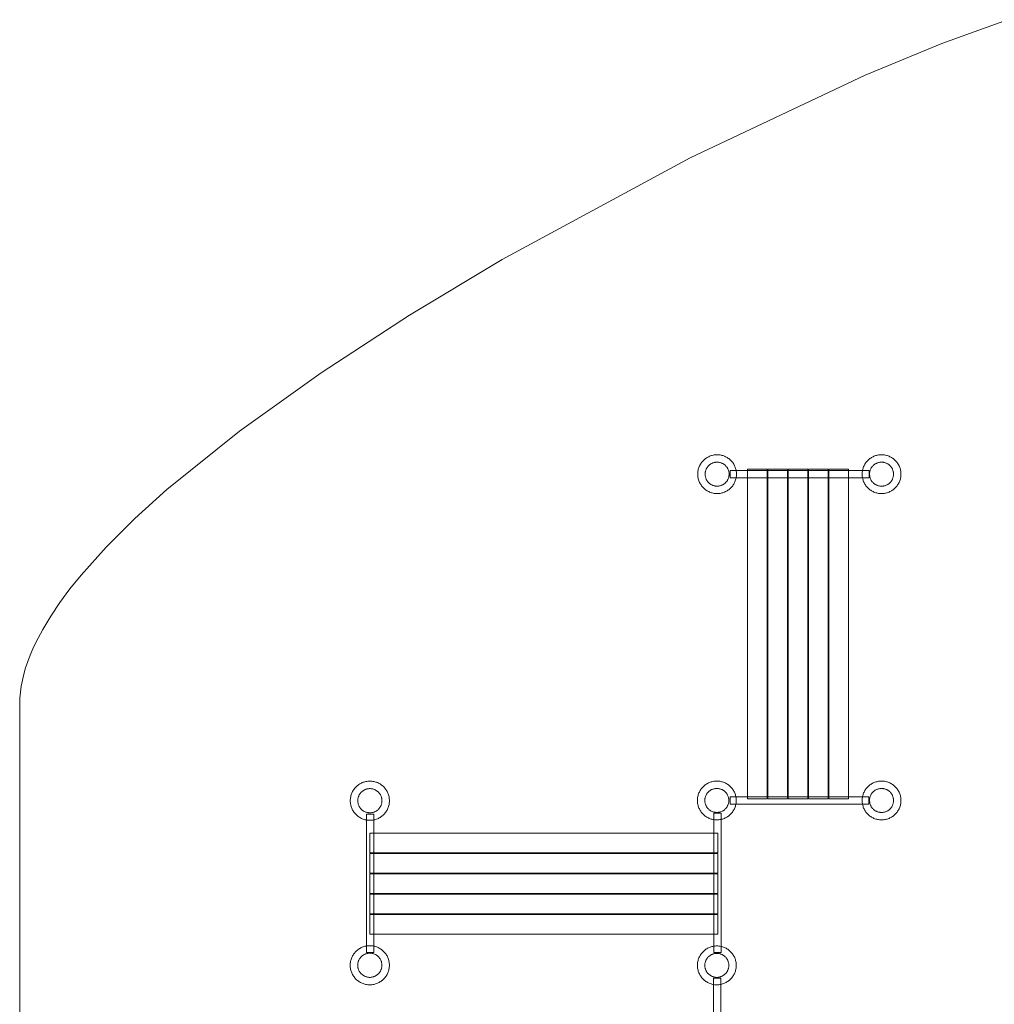
# Model space of a CAD drawing. Units: millimetres. Extents: x -5746 to 6706, y -5087 to 3410.
# Drawn here: x -5746 to -1537, y -932 to 3319 of the extents above; entities that cross this region are included whole.
import ezdxf

# ---------------------------------------------------------------- set-up
doc = ezdxf.new("R2010")
doc.units = ezdxf.units.MM
doc.linetypes.add('K5LT32777', pattern=[0])
doc.layers.get('0').update_dxf_attribs({"true_color": 0x5890e1})

# ---------------------------------------------------------------- blocks, each defined once
blk = doc.blocks.new('U37')
at = {"color": 33, "linetype": 'K5LT32777', "lineweight": 18, "true_color": 0xe18f57}
blk.add_lwpolyline([(-4149.6, -52.8), (-4149.7, -48.5), (-4150.1, -44.2), (-4150.6, -39.9), (-4151.3, -35.8), (-4152.3, -31.7), (-4153.4, -27.7), (-4154.8, -23.8), (-4156.3, -19.9), (-4158, -16.2), (-4159.8, -12.5), (-4161.9, -9), (-4164.1, -5.6), (-4166.4, -2.3), (-4168.9, 0.9), (-4171.6, 4), (-4174.4, 6.9), (-4177.3, 9.7), (-4180.4, 12.4), (-4183.6, 14.9), (-4186.9, 17.3), (-4190.3, 19.5), (-4193.9, 21.5), (-4197.5, 23.4), (-4201.3, 25.1), (-4205.1, 26.6), (-4209, 27.9), (-4213, 29), (-4217.1, 30), (-4221.3, 30.7), (-4225.5, 31.3), (-4229.8, 31.6), (-4234.1, 31.7), (-4238.5, 31.6), (-4242.8, 31.3), (-4247, 30.7), (-4251.2, 30), (-4255.3, 29), (-4259.3, 27.9), (-4263.2, 26.6), (-4267, 25.1), (-4270.8, 23.4), (-4274.4, 21.5), (-4278, 19.5), (-4281.4, 17.3), (-4284.7, 14.9), (-4287.9, 12.4), (-4291, 9.7), (-4293.9, 6.9), (-4296.7, 4), (-4299.4, 0.9), (-4301.9, -2.3), (-4304.2, -5.6), (-4306.4, -9), (-4308.5, -12.5), (-4310.3, -16.2), (-4312, -19.9), (-4313.5, -23.8), (-4314.9, -27.7), (-4316, -31.7), (-4316.9, -35.8), (-4317.7, -39.9), (-4318.2, -44.2), (-4318.6, -48.5), (-4318.7, -52.8), (-4318.6, -57.2), (-4318.2, -61.4), (-4317.7, -65.7), (-4316.9, -69.8), (-4316, -73.9), (-4314.9, -77.9), (-4313.5, -81.9), (-4312, -85.7), (-4310.3, -89.4), (-4308.5, -93.1), (-4306.4, -96.6), (-4304.2, -100), (-4301.9, -103.4), (-4299.4, -106.6), (-4296.7, -109.6), (-4293.9, -112.6), (-4291, -115.4), (-4287.9, -118), (-4284.7, -120.5), (-4281.4, -122.9), (-4278, -125.1), (-4274.4, -127.1), (-4270.8, -129), (-4267, -130.7), (-4263.2, -132.2), (-4259.3, -133.5), (-4255.3, -134.7), (-4251.2, -135.6), (-4247, -136.4), (-4242.8, -136.9), (-4238.5, -137.2), (-4234.1, -137.3), (-4229.8, -137.2), (-4225.5, -136.9), (-4221.3, -136.4), (-4217.1, -135.6), (-4213, -134.7), (-4209, -133.5), (-4205.1, -132.2), (-4201.3, -130.7), (-4197.5, -129), (-4193.9, -127.1), (-4190.3, -125.1), (-4186.9, -122.9), (-4183.6, -120.5), (-4180.4, -118), (-4177.3, -115.4), (-4174.4, -112.6), (-4171.6, -109.6), (-4168.9, -106.6), (-4166.4, -103.4), (-4164.1, -100), (-4161.9, -96.6), (-4159.8, -93.1), (-4158, -89.4), (-4156.3, -85.7), (-4154.8, -81.9), (-4153.4, -77.9), (-4152.3, -73.9), (-4151.3, -69.8), (-4150.6, -65.7), (-4150.1, -61.4), (-4149.7, -57.2)], close=True, dxfattribs=at)
blk = doc.blocks.new('U38')
at = {"color": 33, "linetype": 'K5LT32777', "lineweight": 18, "true_color": 0xe18f57}
blk.add_lwpolyline([(-4181.9, -52.8), (-4182, -50.1), (-4182.2, -47.5), (-4182.5, -44.9), (-4183, -42.3), (-4183.6, -39.8), (-4184.3, -37.3), (-4185.1, -34.9), (-4186, -32.5), (-4187.1, -30.2), (-4188.2, -27.9), (-4189.5, -25.7), (-4190.9, -23.6), (-4192.3, -21.6), (-4193.9, -19.6), (-4195.5, -17.7), (-4197.2, -15.9), (-4199, -14.2), (-4200.9, -12.5), (-4202.9, -11), (-4205, -9.5), (-4207.1, -8.2), (-4209.3, -6.9), (-4211.5, -5.8), (-4213.8, -4.7), (-4216.2, -3.8), (-4218.6, -2.9), (-4221.1, -2.2), (-4223.6, -1.7), (-4226.2, -1.2), (-4228.8, -0.9), (-4231.5, -0.7), (-4234.1, -0.6), (-4236.8, -0.7), (-4239.5, -0.9), (-4242.1, -1.2), (-4244.7, -1.7), (-4247.2, -2.2), (-4249.7, -2.9), (-4252.1, -3.8), (-4254.5, -4.7), (-4256.8, -5.8), (-4259, -6.9), (-4261.2, -8.2), (-4263.3, -9.5), (-4265.4, -11), (-4267.3, -12.5), (-4269.2, -14.2), (-4271.1, -15.9), (-4272.8, -17.7), (-4274.4, -19.6), (-4276, -21.6), (-4277.4, -23.6), (-4278.8, -25.7), (-4280.1, -27.9), (-4281.2, -30.2), (-4282.3, -32.5), (-4283.2, -34.9), (-4284, -37.3), (-4284.7, -39.8), (-4285.3, -42.3), (-4285.8, -44.9), (-4286.1, -47.5), (-4286.3, -50.1), (-4286.4, -52.8), (-4286.3, -55.5), (-4286.1, -58.1), (-4285.8, -60.8), (-4285.3, -63.3), (-4284.7, -65.9), (-4284, -68.3), (-4283.2, -70.8), (-4282.3, -73.1), (-4281.2, -75.4), (-4280.1, -77.7), (-4278.8, -79.9), (-4277.4, -82), (-4276, -84), (-4274.4, -86), (-4272.8, -87.9), (-4271.1, -89.7), (-4269.2, -91.5), (-4267.3, -93.1), (-4265.4, -94.6), (-4263.3, -96.1), (-4261.2, -97.5), (-4259, -98.7), (-4256.8, -99.9), (-4254.5, -100.9), (-4252.1, -101.9), (-4249.7, -102.7), (-4247.2, -103.4), (-4244.7, -104), (-4242.1, -104.4), (-4239.5, -104.8), (-4236.8, -105), (-4234.1, -105), (-4231.5, -105), (-4228.8, -104.8), (-4226.2, -104.4), (-4223.6, -104), (-4221.1, -103.4), (-4218.6, -102.7), (-4216.2, -101.9), (-4213.8, -100.9), (-4211.5, -99.9), (-4209.3, -98.7), (-4207.1, -97.5), (-4205, -96.1), (-4202.9, -94.6), (-4200.9, -93.1), (-4199, -91.5), (-4197.2, -89.7), (-4195.5, -87.9), (-4193.9, -86), (-4192.3, -84), (-4190.9, -82), (-4189.5, -79.9), (-4188.2, -77.7), (-4187.1, -75.4), (-4186, -73.1), (-4185.1, -70.8), (-4184.3, -68.3), (-4183.6, -65.9), (-4183, -63.3), (-4182.5, -60.8), (-4182.2, -58.1), (-4182, -55.5)], close=True, dxfattribs=at)
blk = doc.blocks.new('U39')
at = {"color": 33, "linetype": 'K5LT32777', "lineweight": 18, "true_color": 0xe18f57}
blk.add_lwpolyline([(-2078.6, -35.9), (-2678.4, -35.9), (-2678.4, -67.9), (-2078.6, -67.9)], close=True, dxfattribs=at)
blk = doc.blocks.new('U40')
at = {"color": 33, "linetype": 'K5LT32777', "lineweight": 18, "true_color": 0xe18f57}
blk.add_lwpolyline([(-2078.1, 1372.7), (-2678, 1372.7), (-2678, 1340.7), (-2078.1, 1340.7)], close=True, dxfattribs=at)
blk = doc.blocks.new('U41')
at = {"color": 33, "linetype": 'K5LT32777', "lineweight": 18, "true_color": 0xe18f57}
blk.add_lwpolyline([(-2518.1, 1378.8), (-2602.9, 1378.8), (-2602.9, -44.9), (-2518.1, -44.9)], close=True, dxfattribs=at)
blk = doc.blocks.new('U42')
at = {"color": 33, "linetype": 'K5LT32777', "lineweight": 18, "true_color": 0xe18f57}
blk.add_lwpolyline([(-2430.3, 1378.8), (-2515.1, 1378.8), (-2515.1, -44.9), (-2430.3, -44.9)], close=True, dxfattribs=at)
blk = doc.blocks.new('U43')
at = {"color": 33, "linetype": 'K5LT32777', "lineweight": 18, "true_color": 0xe18f57}
blk.add_lwpolyline([(-2342.4, 1378.8), (-2427.2, 1378.8), (-2427.2, -44.9), (-2342.4, -44.9)], close=True, dxfattribs=at)
blk = doc.blocks.new('U44')
at = {"color": 33, "linetype": 'K5LT32777', "lineweight": 18, "true_color": 0xe18f57}
blk.add_lwpolyline([(-2254.6, 1378.8), (-2339.4, 1378.8), (-2339.4, -44.9), (-2254.6, -44.9)], close=True, dxfattribs=at)
blk = doc.blocks.new('U45')
at = {"color": 33, "linetype": 'K5LT32777', "lineweight": 18, "true_color": 0xe18f57}
blk.add_lwpolyline([(-2166.8, 1378.8), (-2251.6, 1378.8), (-2251.6, -44.9), (-2166.8, -44.9)], close=True, dxfattribs=at)
blk = doc.blocks.new('U46')
at = {"color": 33, "linetype": 'K5LT32777', "lineweight": 18, "true_color": 0xe18f57}
blk.add_lwpolyline([(-4234.5, -544), (-4234.5, -628.8), (-2730.9, -628.8), (-2730.9, -544)], close=True, dxfattribs=at)
blk = doc.blocks.new('U47')
at = {"color": 33, "linetype": 'K5LT32777', "lineweight": 18, "true_color": 0xe18f57}
blk.add_lwpolyline([(-4234.5, -456.3), (-4234.5, -541.1), (-2730.9, -541.1), (-2730.9, -456.3)], close=True, dxfattribs=at)
blk = doc.blocks.new('U48')
at = {"color": 33, "linetype": 'K5LT32777', "lineweight": 18, "true_color": 0xe18f57}
blk.add_lwpolyline([(-4234.5, -368.6), (-4234.5, -453.4), (-2730.9, -453.4), (-2730.9, -368.6)], close=True, dxfattribs=at)
blk = doc.blocks.new('U49')
at = {"color": 33, "linetype": 'K5LT32777', "lineweight": 18, "true_color": 0xe18f57}
blk.add_lwpolyline([(-4234.5, -280.8), (-4234.5, -365.6), (-2730.9, -365.6), (-2730.9, -280.8)], close=True, dxfattribs=at)
blk = doc.blocks.new('U50')
at = {"color": 33, "linetype": 'K5LT32777', "lineweight": 18, "true_color": 0xe18f57}
blk.add_lwpolyline([(-4234.5, -193.1), (-4234.5, -277.9), (-2730.9, -277.9), (-2730.9, -193.1)], close=True, dxfattribs=at)
blk = doc.blocks.new('U57')
at = {"color": 33, "linetype": 'K5LT32777', "lineweight": 18, "true_color": 0xe18f57}
blk.add_lwpolyline([(-2651.9, -763.8), (-2652, -759.5), (-2652.3, -755.2), (-2652.8, -751), (-2653.6, -746.9), (-2654.5, -742.9), (-2655.6, -738.9), (-2657, -735), (-2658.5, -731.2), (-2660.1, -727.5), (-2662, -723.9), (-2664, -720.4), (-2666.2, -717), (-2668.5, -713.7), (-2671, -710.5), (-2673.6, -707.5), (-2676.4, -704.6), (-2679.3, -701.8), (-2682.4, -699.2), (-2685.5, -696.7), (-2688.8, -694.3), (-2692.2, -692.1), (-2695.7, -690.1), (-2699.3, -688.3), (-2703.1, -686.6), (-2706.9, -685.1), (-2710.7, -683.8), (-2714.7, -682.6), (-2718.8, -681.7), (-2722.9, -681), (-2727.1, -680.4), (-2731.3, -680.1), (-2735.6, -680), (-2740, -680.1), (-2744.2, -680.4), (-2748.4, -681), (-2752.5, -681.7), (-2756.6, -682.6), (-2760.5, -683.8), (-2764.4, -685.1), (-2768.2, -686.6), (-2772, -688.3), (-2775.6, -690.1), (-2779.1, -692.1), (-2782.5, -694.3), (-2785.8, -696.7), (-2788.9, -699.2), (-2792, -701.8), (-2794.9, -704.6), (-2797.6, -707.5), (-2800.3, -710.5), (-2802.8, -713.7), (-2805.1, -717), (-2807.3, -720.4), (-2809.3, -723.9), (-2811.2, -727.5), (-2812.8, -731.2), (-2814.3, -735), (-2815.7, -738.9), (-2816.8, -742.9), (-2817.7, -746.9), (-2818.5, -751), (-2819, -755.2), (-2819.3, -759.5), (-2819.4, -763.8), (-2819.3, -768.1), (-2819, -772.3), (-2818.5, -776.5), (-2817.7, -780.7), (-2816.8, -784.7), (-2815.7, -788.7), (-2814.3, -792.6), (-2812.8, -796.4), (-2811.2, -800.1), (-2809.3, -803.7), (-2807.3, -807.2), (-2805.1, -810.6), (-2802.8, -813.9), (-2800.3, -817.1), (-2797.6, -820.1), (-2794.9, -823), (-2792, -825.8), (-2788.9, -828.4), (-2785.8, -830.9), (-2782.5, -833.3), (-2779.1, -835.4), (-2775.6, -837.5), (-2772, -839.3), (-2768.2, -841), (-2764.4, -842.5), (-2760.5, -843.8), (-2756.6, -844.9), (-2752.5, -845.9), (-2748.4, -846.6), (-2744.2, -847.1), (-2740, -847.5), (-2735.6, -847.6), (-2731.3, -847.5), (-2727.1, -847.1), (-2722.9, -846.6), (-2718.8, -845.9), (-2714.7, -844.9), (-2710.7, -843.8), (-2706.9, -842.5), (-2703.1, -841), (-2699.3, -839.3), (-2695.7, -837.5), (-2692.2, -835.4), (-2688.8, -833.3), (-2685.5, -830.9), (-2682.4, -828.4), (-2679.3, -825.8), (-2676.4, -823), (-2673.6, -820.1), (-2671, -817.1), (-2668.5, -813.9), (-2666.2, -810.6), (-2664, -807.2), (-2662, -803.7), (-2660.1, -800.1), (-2658.5, -796.4), (-2657, -792.6), (-2655.6, -788.7), (-2654.5, -784.7), (-2653.6, -780.7), (-2652.8, -776.5), (-2652.3, -772.3), (-2652, -768.1)], close=True, dxfattribs=at)
blk = doc.blocks.new('U58')
at = {"color": 33, "linetype": 'K5LT32777', "lineweight": 18, "true_color": 0xe18f57}
blk.add_lwpolyline([(-2683.9, -763.8), (-2684, -761.1), (-2684.2, -758.5), (-2684.5, -755.9), (-2684.9, -753.4), (-2685.5, -750.9), (-2686.2, -748.4), (-2687, -746), (-2688, -743.7), (-2689, -741.4), (-2690.1, -739.1), (-2691.4, -737), (-2692.7, -734.9), (-2694.2, -732.8), (-2695.7, -730.9), (-2697.3, -729), (-2699.1, -727.2), (-2700.9, -725.5), (-2702.7, -723.9), (-2704.7, -722.3), (-2706.7, -720.9), (-2708.8, -719.5), (-2711, -718.3), (-2713.2, -717.1), (-2715.5, -716.1), (-2717.9, -715.2), (-2720.3, -714.4), (-2722.7, -713.7), (-2725.2, -713.1), (-2727.8, -712.6), (-2730.4, -712.3), (-2733, -712.1), (-2735.6, -712), (-2738.3, -712.1), (-2740.9, -712.3), (-2743.5, -712.6), (-2746.1, -713.1), (-2748.6, -713.7), (-2751, -714.4), (-2753.4, -715.2), (-2755.8, -716.1), (-2758.1, -717.1), (-2760.3, -718.3), (-2762.5, -719.5), (-2764.6, -720.9), (-2766.6, -722.3), (-2768.6, -723.9), (-2770.4, -725.5), (-2772.2, -727.2), (-2773.9, -729), (-2775.6, -730.9), (-2777.1, -732.8), (-2778.6, -734.9), (-2779.9, -737), (-2781.2, -739.1), (-2782.3, -741.4), (-2783.3, -743.7), (-2784.3, -746), (-2785.1, -748.4), (-2785.8, -750.9), (-2786.4, -753.4), (-2786.8, -755.9), (-2787.1, -758.5), (-2787.3, -761.1), (-2787.4, -763.8), (-2787.3, -766.5), (-2787.1, -769.1), (-2786.8, -771.7), (-2786.4, -774.2), (-2785.8, -776.7), (-2785.1, -779.2), (-2784.3, -781.6), (-2783.3, -783.9), (-2782.3, -786.2), (-2781.2, -788.4), (-2779.9, -790.6), (-2778.6, -792.7), (-2777.1, -794.7), (-2775.6, -796.7), (-2773.9, -798.6), (-2772.2, -800.4), (-2770.4, -802.1), (-2768.6, -803.7), (-2766.6, -805.3), (-2764.6, -806.7), (-2762.5, -808), (-2760.3, -809.3), (-2758.1, -810.4), (-2755.8, -811.5), (-2753.4, -812.4), (-2751, -813.2), (-2748.6, -813.9), (-2746.1, -814.5), (-2743.5, -814.9), (-2740.9, -815.3), (-2738.3, -815.5), (-2735.6, -815.5), (-2733, -815.5), (-2730.4, -815.3), (-2727.8, -814.9), (-2725.2, -814.5), (-2722.7, -813.9), (-2720.3, -813.2), (-2717.9, -812.4), (-2715.5, -811.5), (-2713.2, -810.4), (-2711, -809.3), (-2708.8, -808), (-2706.7, -806.7), (-2704.7, -805.3), (-2702.7, -803.7), (-2700.9, -802.1), (-2699.1, -800.4), (-2697.3, -798.6), (-2695.7, -796.7), (-2694.2, -794.7), (-2692.7, -792.7), (-2691.4, -790.6), (-2690.1, -788.4), (-2689, -786.2), (-2688, -783.9), (-2687, -781.6), (-2686.2, -779.2), (-2685.5, -776.7), (-2684.9, -774.2), (-2684.5, -771.7), (-2684.2, -769.1), (-2684, -766.5)], close=True, dxfattribs=at)
blk = doc.blocks.new('U59')
at = {"color": 33, "linetype": 'K5LT32777', "lineweight": 18, "true_color": 0xe18f57}
blk.add_lwpolyline([(-2651.9, -51.8), (-2652, -47.5), (-2652.3, -43.2), (-2652.8, -39), (-2653.6, -34.9), (-2654.5, -30.9), (-2655.6, -26.9), (-2657, -23), (-2658.5, -19.2), (-2660.1, -15.5), (-2662, -11.9), (-2664, -8.4), (-2666.2, -5), (-2668.5, -1.7), (-2671, 1.5), (-2673.6, 4.5), (-2676.4, 7.4), (-2679.3, 10.2), (-2682.4, 12.9), (-2685.5, 15.3), (-2688.8, 17.7), (-2692.2, 19.9), (-2695.7, 21.9), (-2699.3, 23.7), (-2703.1, 25.4), (-2706.9, 26.9), (-2710.7, 28.2), (-2714.7, 29.4), (-2718.8, 30.3), (-2722.9, 31), (-2727.1, 31.6), (-2731.3, 31.9), (-2735.6, 32), (-2740, 31.9), (-2744.2, 31.6), (-2748.4, 31), (-2752.5, 30.3), (-2756.6, 29.4), (-2760.5, 28.2), (-2764.4, 26.9), (-2768.2, 25.4), (-2772, 23.7), (-2775.6, 21.9), (-2779.1, 19.9), (-2782.5, 17.7), (-2785.8, 15.3), (-2788.9, 12.9), (-2792, 10.2), (-2794.9, 7.4), (-2797.6, 4.5), (-2800.3, 1.5), (-2802.8, -1.7), (-2805.1, -5), (-2807.3, -8.4), (-2809.3, -11.9), (-2811.2, -15.5), (-2812.8, -19.2), (-2814.3, -23), (-2815.7, -26.9), (-2816.8, -30.9), (-2817.7, -34.9), (-2818.5, -39), (-2819, -43.2), (-2819.3, -47.5), (-2819.4, -51.8), (-2819.3, -56.1), (-2819, -60.3), (-2818.5, -64.5), (-2817.7, -68.7), (-2816.8, -72.7), (-2815.7, -76.7), (-2814.3, -80.6), (-2812.8, -84.4), (-2811.2, -88.1), (-2809.3, -91.7), (-2807.3, -95.2), (-2805.1, -98.6), (-2802.8, -101.9), (-2800.3, -105.1), (-2797.6, -108.1), (-2794.9, -111), (-2792, -113.8), (-2788.9, -116.4), (-2785.8, -118.9), (-2782.5, -121.2), (-2779.1, -123.4), (-2775.6, -125.4), (-2772, -127.3), (-2768.2, -129), (-2764.4, -130.5), (-2760.5, -131.8), (-2756.6, -132.9), (-2752.5, -133.9), (-2748.4, -134.6), (-2744.2, -135.1), (-2740, -135.5), (-2735.6, -135.6), (-2731.3, -135.5), (-2727.1, -135.1), (-2722.9, -134.6), (-2718.8, -133.9), (-2714.7, -132.9), (-2710.7, -131.8), (-2706.9, -130.5), (-2703.1, -129), (-2699.3, -127.3), (-2695.7, -125.4), (-2692.2, -123.4), (-2688.8, -121.2), (-2685.5, -118.9), (-2682.4, -116.4), (-2679.3, -113.8), (-2676.4, -111), (-2673.6, -108.1), (-2671, -105.1), (-2668.5, -101.9), (-2666.2, -98.6), (-2664, -95.2), (-2662, -91.7), (-2660.1, -88.1), (-2658.5, -84.4), (-2657, -80.6), (-2655.6, -76.7), (-2654.5, -72.7), (-2653.6, -68.7), (-2652.8, -64.5), (-2652.3, -60.3), (-2652, -56.1)], close=True, dxfattribs=at)
blk = doc.blocks.new('U60')
at = {"color": 33, "linetype": 'K5LT32777', "lineweight": 18, "true_color": 0xe18f57}
blk.add_lwpolyline([(-2683.9, -51.8), (-2684, -49.1), (-2684.2, -46.5), (-2684.5, -43.9), (-2684.9, -41.4), (-2685.5, -38.9), (-2686.2, -36.4), (-2687, -34), (-2688, -31.7), (-2689, -29.4), (-2690.1, -27.1), (-2691.4, -25), (-2692.7, -22.9), (-2694.2, -20.8), (-2695.7, -18.9), (-2697.3, -17), (-2699.1, -15.2), (-2700.9, -13.5), (-2702.7, -11.9), (-2704.7, -10.3), (-2706.7, -8.9), (-2708.8, -7.5), (-2711, -6.3), (-2713.2, -5.1), (-2715.5, -4.1), (-2717.9, -3.2), (-2720.3, -2.4), (-2722.7, -1.7), (-2725.2, -1.1), (-2727.8, -0.6), (-2730.4, -0.3), (-2733, -0.1), (-2735.6, 0), (-2738.3, -0.1), (-2740.9, -0.3), (-2743.5, -0.6), (-2746.1, -1.1), (-2748.6, -1.7), (-2751, -2.4), (-2753.4, -3.2), (-2755.8, -4.1), (-2758.1, -5.1), (-2760.3, -6.3), (-2762.5, -7.5), (-2764.6, -8.9), (-2766.6, -10.3), (-2768.6, -11.9), (-2770.4, -13.5), (-2772.2, -15.2), (-2773.9, -17), (-2775.6, -18.9), (-2777.1, -20.8), (-2778.6, -22.9), (-2779.9, -25), (-2781.2, -27.1), (-2782.3, -29.4), (-2783.3, -31.7), (-2784.3, -34), (-2785.1, -36.4), (-2785.8, -38.9), (-2786.4, -41.4), (-2786.8, -43.9), (-2787.1, -46.5), (-2787.3, -49.1), (-2787.4, -51.8), (-2787.3, -54.4), (-2787.1, -57.1), (-2786.8, -59.7), (-2786.4, -62.2), (-2785.8, -64.7), (-2785.1, -67.2), (-2784.3, -69.6), (-2783.3, -71.9), (-2782.3, -74.2), (-2781.2, -76.4), (-2779.9, -78.6), (-2778.6, -80.7), (-2777.1, -82.7), (-2775.6, -84.7), (-2773.9, -86.6), (-2772.2, -88.4), (-2770.4, -90.1), (-2768.6, -91.7), (-2766.6, -93.3), (-2764.6, -94.7), (-2762.5, -96), (-2760.3, -97.3), (-2758.1, -98.4), (-2755.8, -99.5), (-2753.4, -100.4), (-2751, -101.2), (-2748.6, -101.9), (-2746.1, -102.5), (-2743.5, -102.9), (-2740.9, -103.3), (-2738.3, -103.5), (-2735.6, -103.5), (-2733, -103.5), (-2730.4, -103.3), (-2727.8, -102.9), (-2725.2, -102.5), (-2722.7, -101.9), (-2720.3, -101.2), (-2717.9, -100.4), (-2715.5, -99.5), (-2713.2, -98.4), (-2711, -97.3), (-2708.8, -96), (-2706.7, -94.7), (-2704.7, -93.3), (-2702.7, -91.7), (-2700.9, -90.1), (-2699.1, -88.4), (-2697.3, -86.6), (-2695.7, -84.7), (-2694.2, -82.7), (-2692.7, -80.7), (-2691.4, -78.6), (-2690.1, -76.4), (-2689, -74.2), (-2688, -71.9), (-2687, -69.6), (-2686.2, -67.2), (-2685.5, -64.7), (-2684.9, -62.2), (-2684.5, -59.7), (-2684.2, -57.1), (-2684, -54.4)], close=True, dxfattribs=at)
blk = doc.blocks.new('U61')
at = {"color": 33, "linetype": 'K5LT32777', "lineweight": 18, "true_color": 0xe18f57}
blk.add_lwpolyline([(-1940.6, -51.8), (-1940.7, -47.5), (-1941, -43.2), (-1941.5, -39), (-1942.3, -34.9), (-1943.2, -30.9), (-1944.3, -26.9), (-1945.7, -23), (-1947.2, -19.2), (-1948.8, -15.5), (-1950.7, -11.9), (-1952.7, -8.4), (-1954.9, -5), (-1957.2, -1.7), (-1959.7, 1.5), (-1962.4, 4.5), (-1965.1, 7.4), (-1968, 10.2), (-1971.1, 12.9), (-1974.2, 15.3), (-1977.5, 17.7), (-1980.9, 19.9), (-1984.4, 21.9), (-1988.1, 23.7), (-1991.8, 25.4), (-1995.6, 26.9), (-1999.5, 28.2), (-2003.4, 29.4), (-2007.5, 30.3), (-2011.6, 31), (-2015.8, 31.6), (-2020.1, 31.9), (-2024.4, 32), (-2028.7, 31.9), (-2032.9, 31.6), (-2037.1, 31), (-2041.2, 30.3), (-2045.3, 29.4), (-2049.3, 28.2), (-2053.1, 26.9), (-2057, 25.4), (-2060.7, 23.7), (-2064.3, 21.9), (-2067.8, 19.9), (-2071.2, 17.7), (-2074.5, 15.3), (-2077.6, 12.9), (-2080.7, 10.2), (-2083.6, 7.4), (-2086.4, 4.5), (-2089, 1.5), (-2091.5, -1.7), (-2093.8, -5), (-2096, -8.4), (-2098, -11.9), (-2099.9, -15.5), (-2101.6, -19.2), (-2103.1, -23), (-2104.4, -26.9), (-2105.5, -30.9), (-2106.4, -34.9), (-2107.2, -39), (-2107.7, -43.2), (-2108, -47.5), (-2108.1, -51.8), (-2108, -56.1), (-2107.7, -60.3), (-2107.2, -64.5), (-2106.4, -68.7), (-2105.5, -72.7), (-2104.4, -76.7), (-2103.1, -80.6), (-2101.6, -84.4), (-2099.9, -88.1), (-2098, -91.7), (-2096, -95.2), (-2093.8, -98.6), (-2091.5, -101.9), (-2089, -105.1), (-2086.4, -108.1), (-2083.6, -111), (-2080.7, -113.8), (-2077.6, -116.4), (-2074.5, -118.9), (-2071.2, -121.2), (-2067.8, -123.4), (-2064.3, -125.4), (-2060.7, -127.3), (-2057, -129), (-2053.1, -130.5), (-2049.3, -131.8), (-2045.3, -132.9), (-2041.2, -133.9), (-2037.1, -134.6), (-2032.9, -135.1), (-2028.7, -135.5), (-2024.4, -135.6), (-2020.1, -135.5), (-2015.8, -135.1), (-2011.6, -134.6), (-2007.5, -133.9), (-2003.4, -132.9), (-1999.5, -131.8), (-1995.6, -130.5), (-1991.8, -129), (-1988.1, -127.3), (-1984.4, -125.4), (-1980.9, -123.4), (-1977.5, -121.2), (-1974.2, -118.9), (-1971.1, -116.4), (-1968, -113.8), (-1965.1, -111), (-1962.4, -108.1), (-1959.7, -105.1), (-1957.2, -101.9), (-1954.9, -98.6), (-1952.7, -95.2), (-1950.7, -91.7), (-1948.8, -88.1), (-1947.2, -84.4), (-1945.7, -80.6), (-1944.3, -76.7), (-1943.2, -72.7), (-1942.3, -68.7), (-1941.5, -64.5), (-1941, -60.3), (-1940.7, -56.1)], close=True, dxfattribs=at)
blk = doc.blocks.new('U62')
at = {"color": 33, "linetype": 'K5LT32777', "lineweight": 18, "true_color": 0xe18f57}
blk.add_lwpolyline([(-1972.6, -51.8), (-1972.7, -49.1), (-1972.9, -46.5), (-1973.2, -43.9), (-1973.7, -41.4), (-1974.2, -38.9), (-1974.9, -36.4), (-1975.7, -34), (-1976.7, -31.7), (-1977.7, -29.4), (-1978.9, -27.1), (-1980.1, -25), (-1981.4, -22.9), (-1982.9, -20.8), (-1984.4, -18.9), (-1986.1, -17), (-1987.8, -15.2), (-1989.6, -13.5), (-1991.4, -11.9), (-1993.4, -10.3), (-1995.4, -8.9), (-1997.5, -7.5), (-1999.7, -6.3), (-2001.9, -5.1), (-2004.2, -4.1), (-2006.6, -3.2), (-2009, -2.4), (-2011.4, -1.7), (-2013.9, -1.1), (-2016.5, -0.6), (-2019.1, -0.3), (-2021.7, -0.1), (-2024.4, 0), (-2027, -0.1), (-2029.6, -0.3), (-2032.2, -0.6), (-2034.8, -1.1), (-2037.3, -1.7), (-2039.7, -2.4), (-2042.1, -3.2), (-2044.5, -4.1), (-2046.8, -5.1), (-2049, -6.3), (-2051.2, -7.5), (-2053.3, -8.9), (-2055.3, -10.3), (-2057.3, -11.9), (-2059.1, -13.5), (-2060.9, -15.2), (-2062.7, -17), (-2064.3, -18.9), (-2065.8, -20.8), (-2067.3, -22.9), (-2068.6, -25), (-2069.9, -27.1), (-2071, -29.4), (-2072, -31.7), (-2073, -34), (-2073.8, -36.4), (-2074.5, -38.9), (-2075.1, -41.4), (-2075.5, -43.9), (-2075.8, -46.5), (-2076, -49.1), (-2076.1, -51.8), (-2076, -54.4), (-2075.8, -57.1), (-2075.5, -59.7), (-2075.1, -62.2), (-2074.5, -64.7), (-2073.8, -67.2), (-2073, -69.6), (-2072, -71.9), (-2071, -74.2), (-2069.9, -76.4), (-2068.6, -78.6), (-2067.3, -80.7), (-2065.8, -82.7), (-2064.3, -84.7), (-2062.7, -86.6), (-2060.9, -88.4), (-2059.1, -90.1), (-2057.3, -91.7), (-2055.3, -93.3), (-2053.3, -94.7), (-2051.2, -96), (-2049, -97.3), (-2046.8, -98.4), (-2044.5, -99.5), (-2042.1, -100.4), (-2039.7, -101.2), (-2037.3, -101.9), (-2034.8, -102.5), (-2032.2, -102.9), (-2029.6, -103.3), (-2027, -103.5), (-2024.4, -103.5), (-2021.7, -103.5), (-2019.1, -103.3), (-2016.5, -102.9), (-2013.9, -102.5), (-2011.4, -101.9), (-2009, -101.2), (-2006.6, -100.4), (-2004.2, -99.5), (-2001.9, -98.4), (-1999.7, -97.3), (-1997.5, -96), (-1995.4, -94.7), (-1993.4, -93.3), (-1991.4, -91.7), (-1989.6, -90.1), (-1987.8, -88.4), (-1986.1, -86.6), (-1984.4, -84.7), (-1982.9, -82.7), (-1981.4, -80.7), (-1980.1, -78.6), (-1978.9, -76.4), (-1977.7, -74.2), (-1976.7, -71.9), (-1975.7, -69.6), (-1974.9, -67.2), (-1974.2, -64.7), (-1973.7, -62.2), (-1973.2, -59.7), (-1972.9, -57.1), (-1972.7, -54.4)], close=True, dxfattribs=at)
blk = doc.blocks.new('U63')
at = {"color": 33, "linetype": 'K5LT32777', "lineweight": 18, "true_color": 0xe18f57}
blk.add_lwpolyline([(-1940.6, 1357.1), (-1940.7, 1361.4), (-1941, 1365.7), (-1941.5, 1369.8), (-1942.3, 1374), (-1943.2, 1378), (-1944.3, 1382), (-1945.7, 1385.9), (-1947.2, 1389.7), (-1948.8, 1393.4), (-1950.7, 1397), (-1952.7, 1400.5), (-1954.9, 1403.9), (-1957.2, 1407.2), (-1959.7, 1410.4), (-1962.4, 1413.4), (-1965.1, 1416.3), (-1968, 1419.1), (-1971.1, 1421.7), (-1974.2, 1424.2), (-1977.5, 1426.6), (-1980.9, 1428.7), (-1984.4, 1430.8), (-1988.1, 1432.6), (-1991.8, 1434.3), (-1995.6, 1435.8), (-1999.5, 1437.1), (-2003.4, 1438.2), (-2007.5, 1439.2), (-2011.6, 1439.9), (-2015.8, 1440.4), (-2020.1, 1440.8), (-2024.4, 1440.9), (-2028.7, 1440.8), (-2032.9, 1440.4), (-2037.1, 1439.9), (-2041.2, 1439.2), (-2045.3, 1438.2), (-2049.3, 1437.1), (-2053.1, 1435.8), (-2057, 1434.3), (-2060.7, 1432.6), (-2064.3, 1430.8), (-2067.8, 1428.7), (-2071.2, 1426.6), (-2074.5, 1424.2), (-2077.6, 1421.7), (-2080.7, 1419.1), (-2083.6, 1416.3), (-2086.4, 1413.4), (-2089, 1410.4), (-2091.5, 1407.2), (-2093.8, 1403.9), (-2096, 1400.5), (-2098, 1397), (-2099.9, 1393.4), (-2101.6, 1389.7), (-2103.1, 1385.9), (-2104.4, 1382), (-2105.5, 1378), (-2106.4, 1374), (-2107.2, 1369.8), (-2107.7, 1365.7), (-2108, 1361.4), (-2108.1, 1357.1), (-2108, 1352.8), (-2107.7, 1348.5), (-2107.2, 1344.3), (-2106.4, 1340.2), (-2105.5, 1336.2), (-2104.4, 1332.2), (-2103.1, 1328.3), (-2101.6, 1324.5), (-2099.9, 1320.8), (-2098, 1317.2), (-2096, 1313.7), (-2093.8, 1310.3), (-2091.5, 1307), (-2089, 1303.8), (-2086.4, 1300.8), (-2083.6, 1297.9), (-2080.7, 1295.1), (-2077.6, 1292.5), (-2074.5, 1290), (-2071.2, 1287.6), (-2067.8, 1285.4), (-2064.3, 1283.4), (-2060.7, 1281.6), (-2057, 1279.9), (-2053.1, 1278.4), (-2049.3, 1277.1), (-2045.3, 1275.9), (-2041.2, 1275), (-2037.1, 1274.3), (-2032.9, 1273.7), (-2028.7, 1273.4), (-2024.4, 1273.3), (-2020.1, 1273.4), (-2015.8, 1273.7), (-2011.6, 1274.3), (-2007.5, 1275), (-2003.4, 1275.9), (-1999.5, 1277.1), (-1995.6, 1278.4), (-1991.8, 1279.9), (-1988.1, 1281.6), (-1984.4, 1283.4), (-1980.9, 1285.4), (-1977.5, 1287.6), (-1974.2, 1290), (-1971.1, 1292.5), (-1968, 1295.1), (-1965.1, 1297.9), (-1962.4, 1300.8), (-1959.7, 1303.8), (-1957.2, 1307), (-1954.9, 1310.3), (-1952.7, 1313.7), (-1950.7, 1317.2), (-1948.8, 1320.8), (-1947.2, 1324.5), (-1945.7, 1328.3), (-1944.3, 1332.2), (-1943.2, 1336.2), (-1942.3, 1340.2), (-1941.5, 1344.3), (-1941, 1348.5), (-1940.7, 1352.8)], close=True, dxfattribs=at)
blk = doc.blocks.new('U64')
at = {"color": 33, "linetype": 'K5LT32777', "lineweight": 18, "true_color": 0xe18f57}
blk.add_lwpolyline([(-1972.6, 1357.1), (-1972.7, 1359.8), (-1972.9, 1362.4), (-1973.2, 1365), (-1973.7, 1367.5), (-1974.2, 1370), (-1974.9, 1372.5), (-1975.7, 1374.9), (-1976.7, 1377.2), (-1977.7, 1379.5), (-1978.9, 1381.8), (-1980.1, 1383.9), (-1981.4, 1386), (-1982.9, 1388), (-1984.4, 1390), (-1986.1, 1391.9), (-1987.8, 1393.7), (-1989.6, 1395.4), (-1991.4, 1397), (-1993.4, 1398.6), (-1995.4, 1400), (-1997.5, 1401.3), (-1999.7, 1402.6), (-2001.9, 1403.7), (-2004.2, 1404.8), (-2006.6, 1405.7), (-2009, 1406.5), (-2011.4, 1407.2), (-2013.9, 1407.8), (-2016.5, 1408.3), (-2019.1, 1408.6), (-2021.7, 1408.8), (-2024.4, 1408.8), (-2027, 1408.8), (-2029.6, 1408.6), (-2032.2, 1408.3), (-2034.8, 1407.8), (-2037.3, 1407.2), (-2039.7, 1406.5), (-2042.1, 1405.7), (-2044.5, 1404.8), (-2046.8, 1403.7), (-2049, 1402.6), (-2051.2, 1401.3), (-2053.3, 1400), (-2055.3, 1398.6), (-2057.3, 1397), (-2059.1, 1395.4), (-2060.9, 1393.7), (-2062.7, 1391.9), (-2064.3, 1390), (-2065.8, 1388), (-2067.3, 1386), (-2068.6, 1383.9), (-2069.9, 1381.8), (-2071, 1379.5), (-2072, 1377.2), (-2073, 1374.9), (-2073.8, 1372.5), (-2074.5, 1370), (-2075.1, 1367.5), (-2075.5, 1365), (-2075.8, 1362.4), (-2076, 1359.8), (-2076.1, 1357.1), (-2076, 1354.4), (-2075.8, 1351.8), (-2075.5, 1349.2), (-2075.1, 1346.7), (-2074.5, 1344.2), (-2073.8, 1341.7), (-2073, 1339.3), (-2072, 1337), (-2071, 1334.7), (-2069.9, 1332.4), (-2068.6, 1330.3), (-2067.3, 1328.2), (-2065.8, 1326.1), (-2064.3, 1324.2), (-2062.7, 1322.3), (-2060.9, 1320.5), (-2059.1, 1318.8), (-2057.3, 1317.2), (-2055.3, 1315.6), (-2053.3, 1314.2), (-2051.2, 1312.8), (-2049, 1311.6), (-2046.8, 1310.4), (-2044.5, 1309.4), (-2042.1, 1308.5), (-2039.7, 1307.7), (-2037.3, 1307), (-2034.8, 1306.4), (-2032.2, 1305.9), (-2029.6, 1305.6), (-2027, 1305.4), (-2024.4, 1305.3), (-2021.7, 1305.4), (-2019.1, 1305.6), (-2016.5, 1305.9), (-2013.9, 1306.4), (-2011.4, 1307), (-2009, 1307.7), (-2006.6, 1308.5), (-2004.2, 1309.4), (-2001.9, 1310.4), (-1999.7, 1311.6), (-1997.5, 1312.8), (-1995.4, 1314.2), (-1993.4, 1315.6), (-1991.4, 1317.2), (-1989.6, 1318.8), (-1987.8, 1320.5), (-1986.1, 1322.3), (-1984.4, 1324.2), (-1982.9, 1326.1), (-1981.4, 1328.2), (-1980.1, 1330.3), (-1978.9, 1332.4), (-1977.7, 1334.7), (-1976.7, 1337), (-1975.7, 1339.3), (-1974.9, 1341.7), (-1974.2, 1344.2), (-1973.7, 1346.7), (-1973.2, 1349.2), (-1972.9, 1351.8), (-1972.7, 1354.4)], close=True, dxfattribs=at)
blk = doc.blocks.new('U65')
at = {"color": 33, "linetype": 'K5LT32777', "lineweight": 18, "true_color": 0xe18f57}
blk.add_lwpolyline([(-2650.7, 1357.1), (-2650.8, 1361.4), (-2651.1, 1365.7), (-2651.7, 1369.8), (-2652.4, 1374), (-2653.3, 1378), (-2654.5, 1382), (-2655.8, 1385.9), (-2657.3, 1389.7), (-2659, 1393.4), (-2660.8, 1397), (-2662.8, 1400.5), (-2665, 1403.9), (-2667.3, 1407.2), (-2669.8, 1410.4), (-2672.5, 1413.4), (-2675.2, 1416.3), (-2678.2, 1419.1), (-2681.2, 1421.7), (-2684.4, 1424.2), (-2687.6, 1426.6), (-2691, 1428.7), (-2694.6, 1430.8), (-2698.2, 1432.6), (-2701.9, 1434.3), (-2705.7, 1435.8), (-2709.6, 1437.1), (-2713.5, 1438.2), (-2717.6, 1439.2), (-2721.7, 1439.9), (-2725.9, 1440.4), (-2730.2, 1440.8), (-2734.5, 1440.9), (-2738.8, 1440.8), (-2743, 1440.4), (-2747.2, 1439.9), (-2751.3, 1439.2), (-2755.4, 1438.2), (-2759.4, 1437.1), (-2763.3, 1435.8), (-2767.1, 1434.3), (-2770.8, 1432.6), (-2774.4, 1430.8), (-2777.9, 1428.7), (-2781.3, 1426.6), (-2784.6, 1424.2), (-2787.7, 1421.7), (-2790.8, 1419.1), (-2793.7, 1416.3), (-2796.5, 1413.4), (-2799.1, 1410.4), (-2801.6, 1407.2), (-2803.9, 1403.9), (-2806.1, 1400.5), (-2808.1, 1397), (-2810, 1393.4), (-2811.7, 1389.7), (-2813.2, 1385.9), (-2814.5, 1382), (-2815.6, 1378), (-2816.6, 1374), (-2817.3, 1369.8), (-2817.8, 1365.7), (-2818.1, 1361.4), (-2818.3, 1357.1), (-2818.1, 1352.8), (-2817.8, 1348.5), (-2817.3, 1344.3), (-2816.6, 1340.2), (-2815.6, 1336.2), (-2814.5, 1332.2), (-2813.2, 1328.3), (-2811.7, 1324.5), (-2810, 1320.8), (-2808.1, 1317.2), (-2806.1, 1313.7), (-2803.9, 1310.3), (-2801.6, 1307), (-2799.1, 1303.8), (-2796.5, 1300.8), (-2793.7, 1297.9), (-2790.8, 1295.1), (-2787.7, 1292.5), (-2784.6, 1290), (-2781.3, 1287.6), (-2777.9, 1285.4), (-2774.4, 1283.4), (-2770.8, 1281.6), (-2767.1, 1279.9), (-2763.3, 1278.4), (-2759.4, 1277.1), (-2755.4, 1275.9), (-2751.3, 1275), (-2747.2, 1274.3), (-2743, 1273.7), (-2738.8, 1273.4), (-2734.5, 1273.3), (-2730.2, 1273.4), (-2725.9, 1273.7), (-2721.7, 1274.3), (-2717.6, 1275), (-2713.5, 1275.9), (-2709.6, 1277.1), (-2705.7, 1278.4), (-2701.9, 1279.9), (-2698.2, 1281.6), (-2694.6, 1283.4), (-2691, 1285.4), (-2687.6, 1287.6), (-2684.4, 1290), (-2681.2, 1292.5), (-2678.2, 1295.1), (-2675.2, 1297.9), (-2672.5, 1300.8), (-2669.8, 1303.8), (-2667.3, 1307), (-2665, 1310.3), (-2662.8, 1313.7), (-2660.8, 1317.2), (-2659, 1320.8), (-2657.3, 1324.5), (-2655.8, 1328.3), (-2654.5, 1332.2), (-2653.3, 1336.2), (-2652.4, 1340.2), (-2651.7, 1344.3), (-2651.1, 1348.5), (-2650.8, 1352.8)], close=True, dxfattribs=at)
blk = doc.blocks.new('U66')
at = {"color": 33, "linetype": 'K5LT32777', "lineweight": 18, "true_color": 0xe18f57}
blk.add_lwpolyline([(-2682.7, 1357.1), (-2682.8, 1359.8), (-2683, 1362.4), (-2683.3, 1365), (-2683.8, 1367.5), (-2684.3, 1370), (-2685, 1372.5), (-2685.9, 1374.9), (-2686.8, 1377.2), (-2687.8, 1379.5), (-2689, 1381.8), (-2690.2, 1383.9), (-2691.6, 1386), (-2693, 1388), (-2694.5, 1390), (-2696.2, 1391.9), (-2697.9, 1393.7), (-2699.7, 1395.4), (-2701.6, 1397), (-2703.5, 1398.6), (-2705.5, 1400), (-2707.6, 1401.3), (-2709.8, 1402.6), (-2712, 1403.7), (-2714.3, 1404.8), (-2716.7, 1405.7), (-2719.1, 1406.5), (-2721.5, 1407.2), (-2724, 1407.8), (-2726.6, 1408.3), (-2729.2, 1408.6), (-2731.8, 1408.8), (-2734.5, 1408.8), (-2737.1, 1408.8), (-2739.8, 1408.6), (-2742.3, 1408.3), (-2744.9, 1407.8), (-2747.4, 1407.2), (-2749.9, 1406.5), (-2752.3, 1405.7), (-2754.6, 1404.8), (-2756.9, 1403.7), (-2759.1, 1402.6), (-2761.3, 1401.3), (-2763.4, 1400), (-2765.4, 1398.6), (-2767.4, 1397), (-2769.3, 1395.4), (-2771.1, 1393.7), (-2772.8, 1391.9), (-2774.4, 1390), (-2775.9, 1388), (-2777.4, 1386), (-2778.7, 1383.9), (-2780, 1381.8), (-2781.1, 1379.5), (-2782.2, 1377.2), (-2783.1, 1374.9), (-2783.9, 1372.5), (-2784.6, 1370), (-2785.2, 1367.5), (-2785.6, 1365), (-2786, 1362.4), (-2786.2, 1359.8), (-2786.2, 1357.1), (-2786.2, 1354.4), (-2786, 1351.8), (-2785.6, 1349.2), (-2785.2, 1346.7), (-2784.6, 1344.2), (-2783.9, 1341.7), (-2783.1, 1339.3), (-2782.2, 1337), (-2781.1, 1334.7), (-2780, 1332.4), (-2778.7, 1330.3), (-2777.4, 1328.2), (-2775.9, 1326.1), (-2774.4, 1324.2), (-2772.8, 1322.3), (-2771.1, 1320.5), (-2769.3, 1318.8), (-2767.4, 1317.2), (-2765.4, 1315.6), (-2763.4, 1314.2), (-2761.3, 1312.8), (-2759.1, 1311.6), (-2756.9, 1310.4), (-2754.6, 1309.4), (-2752.3, 1308.5), (-2749.9, 1307.7), (-2747.4, 1307), (-2744.9, 1306.4), (-2742.3, 1305.9), (-2739.8, 1305.6), (-2737.1, 1305.4), (-2734.5, 1305.3), (-2731.8, 1305.4), (-2729.2, 1305.6), (-2726.6, 1305.9), (-2724, 1306.4), (-2721.5, 1307), (-2719.1, 1307.7), (-2716.7, 1308.5), (-2714.3, 1309.4), (-2712, 1310.4), (-2709.8, 1311.6), (-2707.6, 1312.8), (-2705.5, 1314.2), (-2703.5, 1315.6), (-2701.6, 1317.2), (-2699.7, 1318.8), (-2697.9, 1320.5), (-2696.2, 1322.3), (-2694.5, 1324.2), (-2693, 1326.1), (-2691.6, 1328.2), (-2690.2, 1330.3), (-2689, 1332.4), (-2687.8, 1334.7), (-2686.8, 1337), (-2685.9, 1339.3), (-2685, 1341.7), (-2684.3, 1344.2), (-2683.8, 1346.7), (-2683.3, 1349.2), (-2683, 1351.8), (-2682.8, 1354.4)], close=True, dxfattribs=at)
blk = doc.blocks.new('U67')
at = {"color": 33, "linetype": 'K5LT32777', "lineweight": 18, "true_color": 0xe18f57}
blk.add_lwpolyline([(-4149.9, -763.3), (-4150, -758.9), (-4150.3, -754.6), (-4150.8, -750.4), (-4151.6, -746.2), (-4152.5, -742.2), (-4153.7, -738.1), (-4155, -734.2), (-4156.5, -730.4), (-4158.2, -726.6), (-4160.1, -723), (-4162.1, -719.5), (-4164.3, -716), (-4166.7, -712.7), (-4169.2, -709.5), (-4171.8, -706.5), (-4174.6, -703.5), (-4177.6, -700.7), (-4180.6, -698.1), (-4183.8, -695.5), (-4187.1, -693.2), (-4190.6, -691), (-4194.1, -689), (-4197.7, -687.1), (-4201.5, -685.4), (-4205.3, -683.9), (-4209.3, -682.5), (-4213.3, -681.4), (-4217.4, -680.5), (-4221.5, -679.7), (-4225.7, -679.2), (-4230, -678.9), (-4234.4, -678.7), (-4238.7, -678.9), (-4243, -679.2), (-4247.2, -679.7), (-4251.4, -680.5), (-4255.5, -681.4), (-4259.5, -682.5), (-4263.4, -683.9), (-4267.3, -685.4), (-4271, -687.1), (-4274.6, -689), (-4278.2, -691), (-4281.6, -693.2), (-4284.9, -695.5), (-4288.1, -698.1), (-4291.2, -700.7), (-4294.1, -703.5), (-4296.9, -706.5), (-4299.6, -709.5), (-4302.1, -712.7), (-4304.4, -716), (-4306.6, -719.5), (-4308.7, -723), (-4310.6, -726.6), (-4312.2, -730.4), (-4313.8, -734.2), (-4315.1, -738.1), (-4316.2, -742.2), (-4317.2, -746.2), (-4317.9, -750.4), (-4318.5, -754.6), (-4318.8, -758.9), (-4318.9, -763.3), (-4318.8, -767.6), (-4318.5, -771.9), (-4317.9, -776.1), (-4317.2, -780.3), (-4316.2, -784.4), (-4315.1, -788.4), (-4313.8, -792.3), (-4312.2, -796.1), (-4310.6, -799.9), (-4308.7, -803.5), (-4306.6, -807.1), (-4304.4, -810.5), (-4302.1, -813.8), (-4299.6, -817), (-4296.9, -820.1), (-4294.1, -823), (-4291.2, -825.8), (-4288.1, -828.5), (-4284.9, -831), (-4281.6, -833.3), (-4278.2, -835.5), (-4274.6, -837.6), (-4271, -839.4), (-4267.3, -841.1), (-4263.4, -842.7), (-4259.5, -844), (-4255.5, -845.1), (-4251.4, -846.1), (-4247.2, -846.8), (-4243, -847.3), (-4238.7, -847.7), (-4234.4, -847.8), (-4230, -847.7), (-4225.7, -847.3), (-4221.5, -846.8), (-4217.4, -846.1), (-4213.3, -845.1), (-4209.3, -844), (-4205.3, -842.7), (-4201.5, -841.1), (-4197.7, -839.4), (-4194.1, -837.6), (-4190.6, -835.5), (-4187.1, -833.3), (-4183.8, -831), (-4180.6, -828.5), (-4177.6, -825.8), (-4174.6, -823), (-4171.8, -820.1), (-4169.2, -817), (-4166.7, -813.8), (-4164.3, -810.5), (-4162.1, -807.1), (-4160.1, -803.5), (-4158.2, -799.9), (-4156.5, -796.1), (-4155, -792.3), (-4153.7, -788.4), (-4152.5, -784.4), (-4151.6, -780.3), (-4150.8, -776.1), (-4150.3, -771.9), (-4150, -767.6)], close=True, dxfattribs=at)
blk = doc.blocks.new('U68')
at = {"color": 33, "linetype": 'K5LT32777', "lineweight": 18, "true_color": 0xe18f57}
blk.add_lwpolyline([(-4182.2, -763.3), (-4182.2, -760.6), (-4182.4, -757.9), (-4182.8, -755.3), (-4183.2, -752.7), (-4183.8, -750.2), (-4184.5, -747.7), (-4185.3, -745.3), (-4186.3, -743), (-4187.3, -740.6), (-4188.5, -738.4), (-4189.7, -736.2), (-4191.1, -734.1), (-4192.5, -732), (-4194.1, -730.1), (-4195.7, -728.2), (-4197.5, -726.4), (-4199.3, -724.6), (-4201.2, -723), (-4203.1, -721.4), (-4205.2, -720), (-4207.3, -718.6), (-4209.5, -717.4), (-4211.7, -716.2), (-4214.1, -715.2), (-4216.4, -714.2), (-4218.9, -713.4), (-4221.3, -712.7), (-4223.9, -712.1), (-4226.4, -711.7), (-4229, -711.3), (-4231.7, -711.1), (-4234.4, -711.1), (-4237.1, -711.1), (-4239.7, -711.3), (-4242.3, -711.7), (-4244.9, -712.1), (-4247.4, -712.7), (-4249.9, -713.4), (-4252.3, -714.2), (-4254.7, -715.2), (-4257, -716.2), (-4259.2, -717.4), (-4261.4, -718.6), (-4263.6, -720), (-4265.6, -721.4), (-4267.6, -723), (-4269.5, -724.6), (-4271.3, -726.4), (-4273, -728.2), (-4274.7, -730.1), (-4276.2, -732), (-4277.7, -734.1), (-4279, -736.2), (-4280.3, -738.4), (-4281.4, -740.6), (-4282.5, -743), (-4283.4, -745.3), (-4284.2, -747.7), (-4284.9, -750.2), (-4285.5, -752.7), (-4286, -755.3), (-4286.3, -757.9), (-4286.5, -760.6), (-4286.6, -763.3), (-4286.5, -765.9), (-4286.3, -768.6), (-4286, -771.2), (-4285.5, -773.8), (-4284.9, -776.3), (-4284.2, -778.8), (-4283.4, -781.2), (-4282.5, -783.6), (-4281.4, -785.9), (-4280.3, -788.1), (-4279, -790.3), (-4277.7, -792.4), (-4276.2, -794.5), (-4274.7, -796.5), (-4273, -798.4), (-4271.3, -800.2), (-4269.5, -801.9), (-4267.6, -803.5), (-4265.6, -805.1), (-4263.6, -806.6), (-4261.4, -807.9), (-4259.2, -809.2), (-4257, -810.3), (-4254.7, -811.4), (-4252.3, -812.3), (-4249.9, -813.1), (-4247.4, -813.8), (-4244.9, -814.4), (-4242.3, -814.9), (-4239.7, -815.2), (-4237.1, -815.4), (-4234.4, -815.5), (-4231.7, -815.4), (-4229, -815.2), (-4226.4, -814.9), (-4223.9, -814.4), (-4221.3, -813.8), (-4218.9, -813.1), (-4216.4, -812.3), (-4214.1, -811.4), (-4211.7, -810.3), (-4209.5, -809.2), (-4207.3, -807.9), (-4205.2, -806.6), (-4203.1, -805.1), (-4201.2, -803.5), (-4199.3, -801.9), (-4197.5, -800.2), (-4195.7, -798.4), (-4194.1, -796.5), (-4192.5, -794.5), (-4191.1, -792.4), (-4189.7, -790.3), (-4188.5, -788.1), (-4187.3, -785.9), (-4186.3, -783.6), (-4185.3, -781.2), (-4184.5, -778.8), (-4183.8, -776.3), (-4183.2, -773.8), (-4182.8, -771.2), (-4182.4, -768.6), (-4182.2, -765.9)], close=True, dxfattribs=at)

msp = doc.modelspace()

# ---------------------------------------------------------------- linework, layer by layer
at = {"color": 33, "linetype": 'K5LT32777', "lineweight": 18, "true_color": 0xe18f57}
msp.add_lwpolyline([(-1480.6, 3319.3), (-1764.3, 3215.9), (-2094.4, 3079.3), (-2850.5, 2723.1), (-3662.8, 2283.9), (-4063, 2043.7), (-4444.9, 1795.2), (-4797.6, 1542.7), (-5110.4, 1290.3), (-5248.5, 1165.4), (-5372.5, 1042.1), (-5481.1, 920.9), (-5529.3, 861.3), (-5573.1, 802.4), (-5612.3, 744.3), (-5646.9, 687), (-5676.6, 630.6), (-5689.6, 602.8), (-5701.3, 575.3), (-5711.7, 548), (-5720.8, 521), (-5728.5, 494.2), (-5734.9, 467.7), (-5739.9, 441.6), (-5743.5, 415.7), (-5745.7, 390.2), (-5746.4, 364.9), (-5746.4, -1369.9)], dxfattribs=at)
for points in [[(-4217.3, -110.5), (-4249.3, -110.5), (-4249.3, -707.9), (-4217.3, -707.9)], [(-2717.3, -107.2), (-2749.3, -107.2), (-2749.3, -708.7), (-2717.3, -708.7)], [(-2718.2, -819.4), (-2750.2, -819.4), (-2750.2, -2017.3), (-2718.2, -2017.3)]]:
    msp.add_lwpolyline(points, close=True, dxfattribs=at)

# ---------------------------------------------------------------- block references
for name in ['U65', 'U66', 'U63', 'U64', 'U40', 'U41', 'U42', 'U43', 'U44', 'U45', 'U37', 'U59', 'U61', 'U38', 'U60', 'U39', 'U62', 'U50', 'U49', 'U48', 'U47', 'U46', 'U67', 'U57', 'U68', 'U58']:
    msp.add_blockref(name, (0, 0))

doc.saveas('drawing.dxf')
